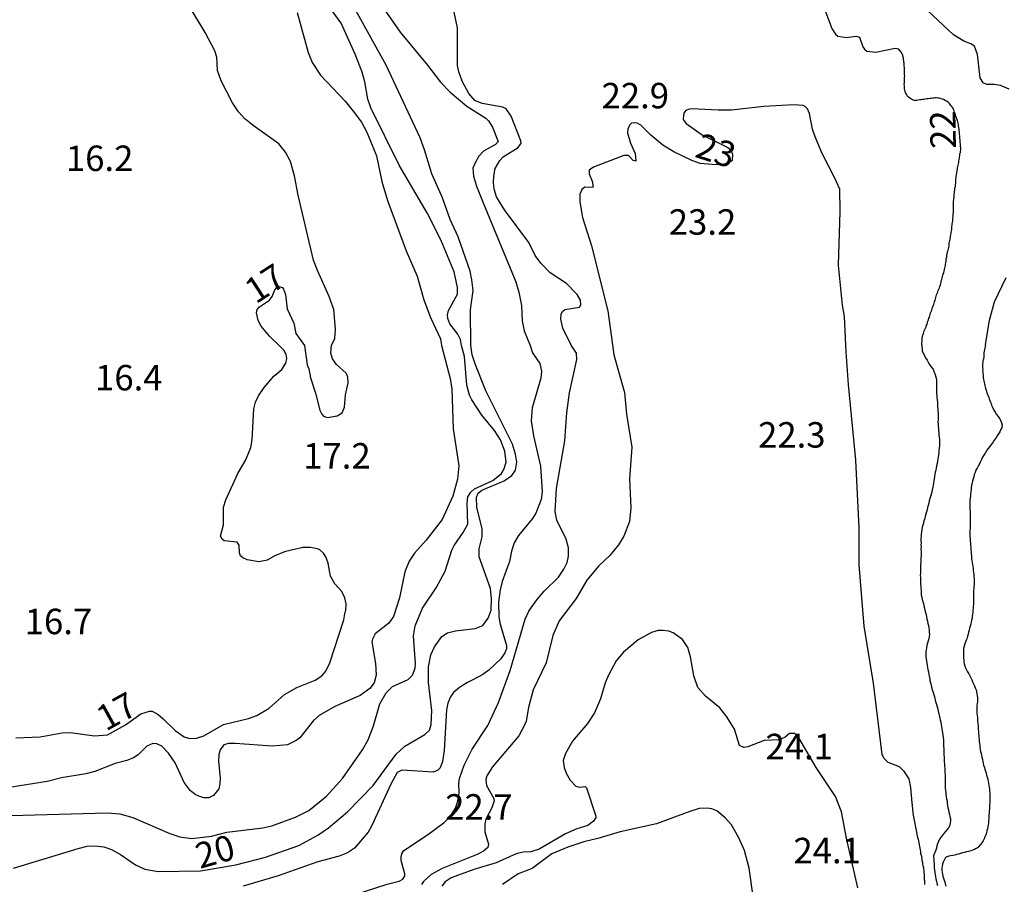
# Model space of a CAD drawing. Units: millimetres. Extents: x 187937 to 191804, y 1675150 to 1681099.
# Drawn here: x 190178 to 190371, y 1680282 to 1680452 of the extents above; entities that cross this region are included whole.
import ezdxf
from ezdxf.enums import TextEntityAlignment as Align

# ---------------------------------------------------------------- set-up
doc = ezdxf.new("R2010")
doc.units = ezdxf.units.MM
doc.header["$MEASUREMENT"] = 0
for name, color, linetype in [('V-CURVA_DE_NIVEL', 40, 'Continuous'), ('V-CURVA_MESTRA', 30, 'Continuous'), ('V-TEXTO_DE_ALTIMETRIA', 7, 'Continuous')]:
    doc.layers.add(name, color=color, linetype=linetype)
doc.styles.get("Standard").update_dxf_attribs({"font": 'simplex.shx', "height": 2.5})

msp = doc.modelspace()

# ---------------------------------------------------------------- linework, layer by layer
at = {"layer": 'V-CURVA_DE_NIVEL'}
for points in [[(190372.13, 1680438.62), (190370.4, 1680439.35), (190369.2, 1680439.54), (190367.7, 1680439.52), (190366.99, 1680439.82), (190366.45, 1680440.81), (190365.87, 1680445.44), (190365.28, 1680447.05), (190364.59, 1680447.5), (190363.2, 1680448.05), (190361.18, 1680449.28), (190356.05, 1680454.08), (190354, 1680456.42), (190350.41, 1680460.19)], [(190247.26, 1680457.44), (190252.55, 1680449.82), (190257.94, 1680443.32), (190260.47, 1680439.97), (190262.35, 1680438), (190265.63, 1680435.24), (190269.35, 1680432.9), (190269.91, 1680432.36), (190270.69, 1680431.12), (190271.79, 1680428.32), (190271.25, 1680427.77), (190268.92, 1680426.41), (190267.99, 1680425.44), (190267.25, 1680424.17), (190266.83, 1680423.08), (190266.94, 1680421.55), (190267.52, 1680419.58), (190268.82, 1680416.3), (190275.23, 1680400.74), (190275.83, 1680398.77), (190276.38, 1680396.15), (190276.53, 1680393.09), (190276.92, 1680391.12), (190278.09, 1680388.3), (190278.53, 1680386.86), (190279.97, 1680384.73), (190280.27, 1680383.26), (190280.19, 1680381.83), (190278.44, 1680376), (190278.28, 1680373.49), (190278.72, 1680370.56), (190280.12, 1680364.57), (190280.44, 1680359.51), (190280.25, 1680358.05), (190279.2, 1680355.37), (190278.53, 1680354.29), (190275.79, 1680350.98), (190274.93, 1680349.51), (190274.38, 1680347.89), (190274.01, 1680345.88), (190272.55, 1680341.9), (190272.15, 1680340.28), (190271.85, 1680337.89), (190271.94, 1680334.99), (190272.18, 1680333.56), (190273.41, 1680329.39), (190273.41, 1680328.72), (190273.12, 1680327.92), (190272.31, 1680326.74), (190269.95, 1680324.53), (190268.55, 1680323.54), (190265.77, 1680322.12), (190264.19, 1680321.09), (190263.04, 1680320.14), (190262.42, 1680319.26), (190261.91, 1680318.02), (190261.62, 1680316.75), (190261.18, 1680308.75)], [(190334.54, 1680457.89), (190337.27, 1680450.49), (190338.01, 1680449.39), (190338.5, 1680449.04), (190340.15, 1680448.75), (190342.04, 1680448.99), (190342.75, 1680448.82), (190343.37, 1680446.92), (190343.69, 1680446.43), (190344.15, 1680446.09), (190345.96, 1680445.9), (190349.75, 1680446.67), (190350.42, 1680446.53)], [(190232.3, 1680453.68), (190234.46, 1680445.78), (190235.28, 1680443.83), (190236.89, 1680441.34), (190241.73, 1680436.22), (190243.34, 1680434.27), (190244.95, 1680432.1), (190245.99, 1680430.13), (190247.91, 1680425.51), (190248.93, 1680420.47), (190250.08, 1680416.77), (190253.71, 1680406.89), (190255.87, 1680401.86), (190257.19, 1680397.27), (190258.5, 1680393.79), (190260.46, 1680389.56), (190260.67, 1680388.28), (190262.37, 1680381.8), (190262.68, 1680379.7), (190262.96, 1680371.9), (190264.09, 1680364.64), (190263.81, 1680362.03), (190262.87, 1680358.68), (190260.77, 1680354.13), (190257.66, 1680350.06), (190255.37, 1680347.51), (190254.3, 1680345.95), (190253.46, 1680343.84), (190252.44, 1680338.69), (190251.26, 1680335.06), (190250.31, 1680333.76), (190247.64, 1680331.63), (190247.1, 1680330.63), (190246.99, 1680330.06), (190247.73, 1680325.85), (190247.84, 1680323.56), (190247.42, 1680322.03), (190246.58, 1680320.92), (190244.67, 1680319.54), (190239.7, 1680317.35), (190236.66, 1680315.6), (190235.5, 1680314.61), (190232.83, 1680311.23), (190232.13, 1680310.68), (190230.41, 1680309.83), (190227.41, 1680309.56), (190220.15, 1680310.14), (190218.82, 1680310.1), (190217.92, 1680309.85), (190217.19, 1680308.88), (190216.94, 1680307.93), (190216.9, 1680306.59), (190217.2, 1680303.34), (190217.17, 1680302.19), (190216.94, 1680301.24), (190215.9, 1680299.88), (190214.96, 1680299.44), (190214.01, 1680299.45), (190213.02, 1680299.74), (190212.27, 1680300.11), (190211.31, 1680300.87), (190210.14, 1680302.48), (190208.4, 1680306.3), (190207.05, 1680308.21), (190205.73, 1680309.58), (190204.74, 1680310.06), (190203.98, 1680310.1), (190202.83, 1680309.6), (190201.11, 1680307.89), (190200.19, 1680307.33), (190198.88, 1680306.79), (190196.59, 1680306.16), (190192.58, 1680304.63), (190190.86, 1680304.18), (190186.08, 1680303.35), (190183.22, 1680302.62), (190175, 1680301.36)], [(190176.15, 1680296), (190195, 1680296.48), (190197.48, 1680296.32), (190200.03, 1680295.6), (190207.29, 1680292.43), (190209.3, 1680291.78), (190211.65, 1680291.45), (190215.47, 1680291.92), (190218.5, 1680292.69), (190225.6, 1680293.58), (190227.35, 1680293.93), (190231.97, 1680295.66), (190234.58, 1680296.97), (190238.05, 1680299.8), (190241.21, 1680303.26), (190245.13, 1680308.85), (190246.25, 1680310.82), (190247.33, 1680313.56), (190248.55, 1680317.89), (190249.81, 1680320.09), (190251.05, 1680321.31), (190254.1, 1680322.67), (190254.97, 1680323.54), (190255.5, 1680324.9), (190255.56, 1680325.82), (190255.13, 1680331.27), (190255.46, 1680333.24), (190256.93, 1680336.68), (190259.62, 1680340.66), (190261.35, 1680343.94), (190262.72, 1680348.11), (190263.15, 1680349), (190264.9, 1680351.55), (190265.81, 1680353.17), (190265.72, 1680357.34), (190265.86, 1680358.55), (190266.42, 1680359.48), (190267.13, 1680360.11), (190270.75, 1680361.77), (190272.44, 1680363.12), (190272.93, 1680363.9), (190273.36, 1680365.37), (190273.12, 1680367.53), (190272.27, 1680369.73), (190271.05, 1680371.55), (190268.57, 1680374.57), (190266.59, 1680377.63), (190266.18, 1680378.52), (190265.61, 1680380.49), (190265.18, 1680386.13), (190264.58, 1680388.28), (190264.39, 1680389.46), (190263.87, 1680390.48), (190262.32, 1680392.52), (190261.92, 1680393.6), (190261.87, 1680394.27), (190262.05, 1680395.13), (190263.79, 1680398.35), (190263.82, 1680399.66), (190263.13, 1680402.75), (190260.54, 1680409.03), (190257.89, 1680414.22), (190252.36, 1680423.66), (190246.77, 1680434.97), (190246.19, 1680436.63), (190245.59, 1680440.07), (190245.08, 1680441.92), (190243.73, 1680445.49), (190240.97, 1680451.55), (190238.51, 1680454.91)], [(190229.32, 1680383.55), (190230.09, 1680384.79), (190230.29, 1680385.72), (190230.15, 1680386.48), (190229.69, 1680387.37), (190228.8, 1680388.25), (190226.91, 1680390.13), (190225.24, 1680392.07), (190224.68, 1680393.16), (190224.33, 1680394.69), (190224.47, 1680395.31), (190224.93, 1680395.85), (190226.87, 1680397.15), (190227.42, 1680397.92), (190227.92, 1680399.19), (190228.25, 1680399.59), (190228.73, 1680399.83), (190229.42, 1680399.67), (190229.67, 1680399.31), (190230, 1680398.29), (190230.35, 1680395.48), (190231.65, 1680392.68), (190232.09, 1680390.64), (190233.73, 1680388.26), (190234.27, 1680384.47), (190234.62, 1680383.68), (190234.96, 1680381.93), (190235.94, 1680378.9), (190236.79, 1680375.56), (190237.14, 1680374.77), (190237.52, 1680374.41), (190238.3, 1680374.11), (190240.15, 1680374.43), (190241.14, 1680375.04), (190241.64, 1680376.16), (190241.83, 1680378.55), (190242.36, 1680380.94), (190242.3, 1680382.05), (190241.93, 1680382.85), (190240.05, 1680384.54), (190239.27, 1680385.65), (190238.95, 1680386.77), (190239.08, 1680388.24), (190239.71, 1680389.65), (190239.87, 1680391.5), (190239.53, 1680395.32), (190238.63, 1680397.91), (190236.31, 1680403), (190235.55, 1680405.04), (190232.49, 1680417.79), (190231.81, 1680421.62), (190231.01, 1680424.42), (190230.05, 1680426.21), (190228.74, 1680427.89), (190223.66, 1680431.46), (190222.03, 1680432.81), (190220.78, 1680434.14), (190219.64, 1680435.93), (190217.41, 1680440.26), (190216.7, 1680442.3), (190216.58, 1680444.88), (190216.17, 1680446.16), (190214.28, 1680449.73), (190211.17, 1680454.86)], [(190241.26, 1680279.7), (190250.02, 1680282.5), (190252.35, 1680283.1), (190253.06, 1680283.5), (190253.43, 1680284.11), (190253.47, 1680284.52), (190252.77, 1680287.17), (190252.73, 1680287.87), (190252.84, 1680288.44), (190253.26, 1680289.12), (190257.92, 1680292.16), (190261.17, 1680294.58), (190262.42, 1680295.85), (190263.41, 1680297.39), (190263.89, 1680298.76), (190264.16, 1680300.41), (190264.04, 1680302.26), (190264.2, 1680303.25), (190265.1, 1680305.86), (190266.69, 1680308.98), (190269.76, 1680313.64), (190271.88, 1680318.15), (190274.11, 1680324.45), (190277.07, 1680334.51), (190277.83, 1680336.07), (190279.39, 1680338.33), (190280.84, 1680340.02), (190283.6, 1680342.8), (190284.68, 1680344.35), (190285.32, 1680345.66), (190285.6, 1680346.9), (190285.6, 1680348.54), (190285.11, 1680350.21), (190283.28, 1680354), (190282.96, 1680355.66), (190283.25, 1680360.18), (190284.87, 1680369.54), (190285.28, 1680375.02), (190285.82, 1680378.97), (190287.26, 1680385.49), (190287.19, 1680386.77), (190286.15, 1680388.35), (190284.5, 1680391.66), (190284.07, 1680393.44), (190284.15, 1680394.46), (190284.43, 1680394.97), (190284.86, 1680395.31), (190287.77, 1680395.83), (190288.03, 1680396.25), (190287.93, 1680397.19), (190287.33, 1680398.29), (190285.2, 1680400.47), (190281.98, 1680402.54), (190280.17, 1680404.41), (190279.04, 1680405.97), (190277.8, 1680408.52), (190273.03, 1680414.89), (190271.47, 1680417.44), (190270.99, 1680418.97), (190270.89, 1680420.25), (190270.93, 1680421.52), (190271.21, 1680423.05), (190272.1, 1680424.61), (190272.78, 1680425.31), (190275.74, 1680427.16), (190276.3, 1680428), (190276.22, 1680428.44), (190274.34, 1680433.28), (190273.35, 1680434.76), (190272.71, 1680435.1), (190268.67, 1680435.77), (190267.2, 1680436.37), (190266.04, 1680437.78), (190264.71, 1680440.2), (190264.04, 1680441.98), (190263.82, 1680443.26), (190263.82, 1680450.65), (190263.15, 1680453.71)], [(190354.98, 1680388.36), (190355.05, 1680389.74), (190355.01, 1680389.86), (190355.09, 1680390.05), (190355.18, 1680390.31), (190355.28, 1680390.61), (190355.37, 1680390.86), (190355.46, 1680391.12), (190355.56, 1680391.38), (190355.69, 1680391.68), (190355.8, 1680391.94), (190355.9, 1680392.24), (190355.99, 1680392.49), (190356.08, 1680392.75), (190356.18, 1680393.05), (190356.29, 1680393.31), (190356.35, 1680393.61), (190356.46, 1680393.86), (190356.53, 1680394.12), (190356.59, 1680394.38), (190356.68, 1680394.68), (190356.78, 1680394.94), (190356.91, 1680395.24), (190357.02, 1680395.49), (190357.08, 1680395.75), (190357.19, 1680396.05), (190357.3, 1680396.31), (190357.4, 1680396.61), (190357.45, 1680396.87), (190357.58, 1680397.17), (190357.64, 1680397.42), (190357.71, 1680397.68), (190357.79, 1680397.94), (190357.88, 1680398.24), (190358.01, 1680398.5), (190358.13, 1680398.8), (190358.2, 1680399.05), (190358.31, 1680399.31), (190358.41, 1680399.61), (190358.52, 1680399.87), (190358.61, 1680400.17), (190358.69, 1680400.42), (190358.76, 1680400.68), (190358.78, 1680400.94), (190358.89, 1680401.24), (190358.97, 1680401.5), (190359.03, 1680401.8), (190359.12, 1680402.05), (190359.16, 1680402.31), (190359.29, 1680402.61), (190359.38, 1680402.87), (190359.42, 1680403.17), (190359.51, 1680403.43), (190359.55, 1680403.73), (190359.63, 1680403.98), (190359.63, 1680404.24), (190359.7, 1680404.5), (190359.72, 1680404.8), (190359.76, 1680405.05), (190359.78, 1680405.31), (190359.85, 1680405.61), (190359.87, 1680405.87), (190359.91, 1680406.17), (190359.98, 1680406.43), (190360.04, 1680406.73), (190360.13, 1680406.98), (190360.21, 1680407.24), (190360.26, 1680407.5), (190360.32, 1680407.8), (190360.32, 1680408.06), (190360.36, 1680408.36), (190360.43, 1680408.61), (190360.49, 1680408.87), (190360.51, 1680409.17), (190360.58, 1680409.43), (190360.62, 1680409.73), (190360.66, 1680409.99), (190360.71, 1680410.29), (190360.75, 1680410.54), (190360.77, 1680410.8), (190360.83, 1680411.06), (190360.88, 1680411.36), (190360.88, 1680411.61), (190360.92, 1680411.87), (190360.92, 1680412.17), (190360.96, 1680412.43), (190361.03, 1680412.73), (190361.05, 1680412.99), (190361.05, 1680413.29), (190361.09, 1680413.54), (190361.09, 1680413.8), (190361.11, 1680414.06), (190361.18, 1680414.36), (190361.18, 1680414.62), (190361.18, 1680414.92), (190361.2, 1680415.22), (190361.2, 1680415.52), (190361.2, 1680415.77), (190361.22, 1680416.03), (190361.2, 1680416.33), (190361.18, 1680416.63), (190361.18, 1680416.63), (190361.24, 1680416.89), (190361.26, 1680417.15), (190361.31, 1680417.45), (190361.31, 1680417.7), (190361.33, 1680417.96), (190361.37, 1680418.22), (190361.39, 1680418.52), (190361.44, 1680418.77), (190361.46, 1680419.03), (190361.52, 1680419.33), (190361.56, 1680419.59), (190361.56, 1680419.89), (190361.63, 1680420.15), (190361.63, 1680420.45), (190361.65, 1680420.7), (190361.67, 1680420.96), (190361.71, 1680421.22), (190361.74, 1680421.52), (190361.78, 1680421.78), (190361.82, 1680422.08), (190361.86, 1680422.33), (190361.91, 1680422.59), (190361.95, 1680422.89), (190361.99, 1680423.15), (190362.04, 1680423.45), (190362.12, 1680423.7), (190362.16, 1680423.96), (190362.25, 1680424.22), (190362.25, 1680424.52), (190362.31, 1680424.78), (190362.34, 1680425.08), (190362.38, 1680425.33), (190362.42, 1680425.59), (190362.46, 1680425.89), (190362.53, 1680426.15), (190362.59, 1680426.45), (190362.64, 1680426.71), (190362.66, 1680426.81), (190362.3, 1680430.75), (190362.19, 1680431.38), (190362.16, 1680431.64), (190362.08, 1680431.94), (190362.04, 1680432.19), (190361.95, 1680432.45), (190361.86, 1680432.75), (190361.78, 1680433.01), (190361.67, 1680433.31), (190361.56, 1680433.57), (190361.44, 1680433.87), (190361.39, 1680434.12), (190361.29, 1680434.38), (190361.18, 1680434.64), (190361.03, 1680434.94), (190360.86, 1680435.19), (190360.66, 1680435.43), (190360.39, 1680435.8), (190360.13, 1680436.03), (190359.83, 1680436.24), (190359.53, 1680436.41), (190359.21, 1680436.56), (190358.95, 1680436.67), (190358.65, 1680436.78), (190358.4, 1680436.82), (190358.14, 1680436.86), (190357.88, 1680436.88), (190357.62, 1680436.88), (190357.32, 1680436.86), (190357.07, 1680436.84), (190356.77, 1680436.8), (190356.51, 1680436.78), (190356.21, 1680436.73), (190355.95, 1680436.69), (190355.65, 1680436.65), (190355.39, 1680436.61), (190355.09, 1680436.56), (190354.84, 1680436.52), (190354.58, 1680436.48), (190354.28, 1680436.43), (190354.02, 1680436.39), (190353.72, 1680436.37), (190353.46, 1680436.39), (190353.16, 1680436.48), (190352.93, 1680436.63), (190352.62, 1680436.84), (190352.37, 1680437.06), (190352.11, 1680437.29), (190351.94, 1680437.6), (190351.75, 1680437.9), (190351.7, 1680438.15), (190351.62, 1680438.41), (190351.57, 1680438.71), (190351.57, 1680438.97), (190351.55, 1680439.27), (190351.53, 1680439.53), (190351.55, 1680439.83), (190351.57, 1680440.13), (190351.57, 1680440.38), (190351.57, 1680440.64), (190351.57, 1680440.94), (190351.6, 1680441.2), (190351.6, 1680441.2), (190351.57, 1680441.45), (190351.57, 1680441.75), (190351.57, 1680442.01), (190351.57, 1680442.31), (190351.57, 1680442.57), (190351.57, 1680442.87), (190351.53, 1680443.13), (190351.53, 1680443.43), (190351.49, 1680443.68), (190351.45, 1680443.94), (190351.42, 1680444.2), (190351.36, 1680444.5), (190351.34, 1680444.76), (190351.27, 1680445.06), (190351.23, 1680445.31), (190351.19, 1680445.4), (190351.13, 1680445.57), (190350.93, 1680445.87), (190350.42, 1680446.53)], [(190350.56, 1680305.51), (190348.39, 1680306.39), (190347.49, 1680307.22), (190347.18, 1680307.96), (190345.76, 1680319.81), (190345.51, 1680321.94), (190343.65, 1680333.18), (190342.68, 1680345.18), (190342.65, 1680352.44), (190342.03, 1680365.72), (190340.56, 1680380.59), (190340.12, 1680387.01), (190340.03, 1680388.35), (190339.76, 1680393.99), (190339.41, 1680396.18), (190338.62, 1680404.06), (190338.91, 1680414.57), (190338.86, 1680418.94), (190337.91, 1680421.14), (190335.42, 1680425.95), (190334, 1680429.24), (190333.52, 1680430.77), (190332.94, 1680433.83), (190332.53, 1680434.72), (190332.11, 1680435.16), (190332.07, 1680435.18), (190331.64, 1680435.37), (190329.86, 1680435.53), (190323.93, 1680435.18), (190317.59, 1680434.48), (190314.98, 1680434.46), (190309.72, 1680434.73), (190309.08, 1680434.64), (190308.63, 1680434.39), (190308.27, 1680433.92), (190308.19, 1680433.45), (190308.09, 1680432.81), (190308.21, 1680432.43), (190308.71, 1680431.88), (190311.83, 1680429.61), (190316.89, 1680427.18), (190317.46, 1680426.68), (190317.78, 1680425.76), (190317.71, 1680424.59), (190316.79, 1680423.96), (190315.93, 1680423.74), (190313.78, 1680423.79), (190311.45, 1680424.01), (190309.79, 1680424.62), (190306.27, 1680426.29), (190304.11, 1680427.64), (190301.73, 1680429.58), (190299.77, 1680431.53), (190299.1, 1680431.93), (190298.47, 1680431.99), (190297.99, 1680431.9), (190297.59, 1680431.53), (190297.25, 1680430.73), (190297.21, 1680430.03), (190297.75, 1680427.99), (190298.71, 1680425.95), (190298.83, 1680424.47), (190298.32, 1680424.59), (190297.35, 1680425.58), (190296.43, 1680425.6), (190290.5, 1680423.32), (190289.64, 1680422.72), (190289.63, 1680422), (190290.27, 1680420.57), (190290.42, 1680419.43), (190290.35, 1680419.29), (190288.81, 1680419.34), (190288.22, 1680418.91), (190287.83, 1680417.98), (190287.83, 1680416.49), (190288.33, 1680413.43), (190290.13, 1680407.82), (190293.3, 1680395.07), (190294.25, 1680388.37), (190294.5, 1680386.45), (190296.56, 1680379.06), (190297, 1680374.79), (190298.04, 1680368.3), (190297.57, 1680362.06), (190297.85, 1680356.39), (190297.56, 1680353.71), (190296.46, 1680350.85), (190295.44, 1680349.13), (190293.74, 1680347.01), (190291.56, 1680344.99), (190289.18, 1680342.22), (190287.07, 1680338.59), (190283.79, 1680334.2), (190282.54, 1680331.33), (190281.24, 1680325.98)], [(190367.49, 1680388.37), (190368.25, 1680393.22), (190369.24, 1680396.82), (190371.51, 1680401.62)], [(190354.98, 1680388.36), (190355.01, 1680387.19), (190355.72, 1680385.88), (190356, 1680385.41), (190356.24, 1680384.97), (190356.45, 1680384.55), (190356.74, 1680384.14), (190357.18, 1680383.6), (190357.34, 1680383.18), (190357.5, 1680382.77), (190357.67, 1680382.32), (190357.78, 1680381.88), (190357.86, 1680381.46), (190357.88, 1680381.02), (190357.86, 1680380.6), (190357.86, 1680380.16), (190357.86, 1680379.71), (190357.88, 1680379.27), (190357.88, 1680378.85), (190357.93, 1680378.41), (190357.94, 1680377.99), (190358.01, 1680377.58), (190358.02, 1680377.13), (190358.04, 1680376.69), (190358.05, 1680376.27), (190358.09, 1680375.83), (190358.12, 1680375.41), (190358.17, 1680375), (190358.17, 1680374.55), (190358.15, 1680374.11), (190358.15, 1680373.69), (190358.12, 1680373.28), (190358.15, 1680372.83), (190358.17, 1680372.42), (190358.23, 1680371.98), (190358.26, 1680371.56), (190358.3, 1680371.12), (190358.34, 1680370.7), (190358.37, 1680370.29), (190358.42, 1680369.84), (190358.47, 1680369.4), (190358.47, 1680368.98), (190358.44, 1680368.54), (190358.39, 1680368.12), (190358.34, 1680367.68), (190358.31, 1680367.23), (190358.25, 1680366.79), (190358.18, 1680366.37), (190358.12, 1680365.96), (190358.07, 1680365.54), (190357.99, 1680365.1), (190357.88, 1680364.65), (190357.79, 1680364.21), (190357.69, 1680363.79), (190357.61, 1680363.38), (190357.54, 1680362.96), (190357.48, 1680362.52), (190357.42, 1680362.07), (190357.32, 1680361.63), (190357.26, 1680361.21), (190357.18, 1680360.8), (190357.1, 1680360.39), (190357, 1680359.94), (190356.91, 1680359.49), (190356.77, 1680359.05), (190356.67, 1680358.63), (190356.54, 1680358.22), (190356.43, 1680357.77), (190356.33, 1680357.33), (190356.19, 1680356.88), (190356.1, 1680356.44), (190356.02, 1680356.02), (190355.89, 1680355.61), (190355.76, 1680355.16), (190355.63, 1680354.72), (190355.53, 1680354.27), (190355.38, 1680353.83), (190355.28, 1680353.41), (190355.16, 1680353), (190355.05, 1680352.58), (190354.95, 1680352.14), (190354.89, 1680351.69), (190354.84, 1680351.25), (190354.81, 1680350.83), (190354.79, 1680350.42), (190354.78, 1680349.97), (190354.81, 1680349.53), (190354.79, 1680349.08), (190354.81, 1680348.64), (190354.79, 1680348.22), (190354.81, 1680347.81), (190354.83, 1680347.39), (190354.81, 1680346.98), (190354.77, 1680346.54), (190354.76, 1680346.12), (190354.76, 1680345.71), (190354.73, 1680345.29), (190354.71, 1680344.85), (190354.71, 1680344.4), (190354.7, 1680343.96), (190354.68, 1680343.54), (190354.68, 1680343.54), (190354.66, 1680343.13), (190354.68, 1680342.71), (190354.68, 1680342.3), (190354.71, 1680341.85), (190354.74, 1680341.41), (190354.76, 1680341), (190354.79, 1680340.58), (190354.81, 1680340.17), (190354.82, 1680339.72), (190354.87, 1680339.28), (190354.97, 1680338.86), (190355.06, 1680338.42), (190355.18, 1680338), (190355.27, 1680337.59), (190355.36, 1680337.14), (190355.49, 1680336.7), (190355.56, 1680336.28), (190355.67, 1680335.84), (190355.79, 1680335.42), (190355.87, 1680335.01), (190355.95, 1680334.56), (190356.07, 1680334.12), (190356.16, 1680333.7), (190356.26, 1680333.26), (190356.32, 1680332.84), (190356.38, 1680332.43), (190356.43, 1680331.98), (190356.46, 1680331.54), (190356.42, 1680331.12), (190356.32, 1680330.71), (190356.19, 1680330.27), (190356.08, 1680329.82), (190355.97, 1680329.37), (190355.89, 1680328.93), (190355.83, 1680328.51), (190355.78, 1680328.1), (190355.78, 1680327.65), (190355.78, 1680327.21), (190355.84, 1680326.76), (190355.87, 1680326.32), (190355.94, 1680325.9), (190356, 1680325.46), (190356.08, 1680325.04), (190356.18, 1680324.63), (190356.29, 1680324.18), (190356.35, 1680323.74), (190356.43, 1680323.32), (190356.51, 1680322.88), (190356.57, 1680322.46), (190356.66, 1680322.05), (190356.78, 1680321.6), (190356.86, 1680321.16), (190356.99, 1680320.75), (190357.12, 1680320.33), (190357.26, 1680319.92), (190357.4, 1680319.47), (190357.53, 1680319.03), (190357.61, 1680318.61), (190357.74, 1680318.17), (190357.85, 1680317.75), (190357.98, 1680317.34), (190358.09, 1680316.89), (190358.17, 1680316.45), (190358.28, 1680316.03), (190358.39, 1680315.59), (190358.48, 1680315.17), (190358.57, 1680314.76), (190358.68, 1680314.31), (190358.76, 1680313.87), (190358.82, 1680313.45), (190358.92, 1680313.01), (190358.99, 1680312.59), (190359.06, 1680312.18), (190359.12, 1680311.73), (190359.19, 1680311.29), (190359.2, 1680310.87), (190359.23, 1680310.43), (190359.25, 1680310.02), (190359.25, 1680309.57), (190359.27, 1680309.12), (190359.28, 1680308.68), (190359.28, 1680308.26), (190359.3, 1680307.82), (190359.34, 1680307.4), (190359.36, 1680306.99), (190359.38, 1680306.54), (190359.41, 1680306.1), (190359.42, 1680305.68), (190359.47, 1680305.24), (190359.49, 1680304.83), (190359.5, 1680304.38), (190359.52, 1680303.93), (190359.52, 1680303.49), (190359.55, 1680303.07), (190359.55, 1680302.63), (190359.55, 1680302.21), (190359.57, 1680301.8), (190359.58, 1680301.35), (190359.62, 1680300.91), (190359.65, 1680300.5), (190359.65, 1680300.5), (190359.69, 1680300.08), (190359.77, 1680299.67), (190359.84, 1680299.22), (190359.92, 1680298.78), (190359.95, 1680298.36), (190360.01, 1680297.92), (190360.09, 1680297.5), (190360.19, 1680297.09), (190360.27, 1680296.64), (190360.38, 1680296.2), (190360.46, 1680295.78), (190360.57, 1680295.34), (190360.59, 1680294.92), (190360.54, 1680294.51), (190360.46, 1680294.06), (190360.25, 1680293.62), (190360.06, 1680293.41), (190359.92, 1680293.2), (190359.58, 1680292.79), (190359.22, 1680292.37), (190358.8, 1680291.86), (190358.45, 1680291.33), (190358.21, 1680290.88), (190358.07, 1680290.43), (190357.91, 1680289.99), (190357.82, 1680289.57), (190357.72, 1680289.16), (190357.53, 1680288.71), (190357.31, 1680288.27), (190357.29, 1680288.06), (190357.27, 1680287.96), (190357.29, 1680287.82), (190357.31, 1680287.38), (190357.34, 1680286.96), (190357.36, 1680286.52), (190357.37, 1680286.1), (190357.39, 1680285.69), (190357.45, 1680285.24), (190357.5, 1680284.8), (190357.58, 1680284.38), (190357.63, 1680283.94), (190357.72, 1680283.52), (190357.83, 1680283.11), (190357.94, 1680282.66), (190358.04, 1680282.22)], [(190367.49, 1680388.37), (190367.16, 1680386.84), (190367.14, 1680385.82), (190367.08, 1680385.8), (190367.05, 1680385.74), (190367.05, 1680385.59), (190367, 1680385.48), (190366.97, 1680385.38), (190367, 1680385.28), (190366.97, 1680385.19), (190366.92, 1680384.87), (190366.91, 1680384.58), (190366.91, 1680384.27), (190366.89, 1680383.98), (190366.92, 1680383.69), (190366.91, 1680383.37), (190366.94, 1680383.09), (190366.94, 1680382.8), (190366.99, 1680382.51), (190366.99, 1680382.2), (190367.03, 1680381.91), (190367.1, 1680381.59), (190367.13, 1680381.3), (190367.21, 1680381.02), (190367.26, 1680380.73), (190367.32, 1680380.44), (190367.4, 1680380.13), (190367.48, 1680379.84), (190367.61, 1680379.52), (190367.69, 1680379.23), (190367.74, 1680378.95), (190367.86, 1680378.66), (190367.97, 1680378.37), (190368.1, 1680378.06), (190368.18, 1680377.77), (190368.34, 1680377.48), (190368.47, 1680377.13), (190368.58, 1680376.85), (190368.67, 1680376.56), (190368.78, 1680376.27), (190369.13, 1680375.57), (190369.39, 1680375.16), (190369.66, 1680374.75), (190369.95, 1680374.33), (190370.22, 1680373.92), (190370.47, 1680373.5), (190370.63, 1680373.09), (190370.73, 1680372.64), (190370.74, 1680372.42), (190370.68, 1680372.37), (190370.66, 1680372.2), (190370.66, 1680372.12), (190370.6, 1680372.09), (190370.62, 1680371.96), (190370.55, 1680371.94), (190370.55, 1680371.92), (190370.55, 1680371.85), (190370.49, 1680371.78), (190370.47, 1680371.73), (190370.38, 1680371.62), (190370.28, 1680371.34), (190370.04, 1680370.92), (190369.74, 1680370.51), (190369.47, 1680370.1), (190369.2, 1680369.68), (190368.88, 1680369.24), (190368.59, 1680368.82), (190368.29, 1680368.41), (190367.94, 1680368), (190367.67, 1680367.58), (190367.38, 1680367.14), (190367.13, 1680366.72), (190366.91, 1680366.31), (190366.7, 1680365.89), (190366.49, 1680365.48), (190366.29, 1680365.03), (190366.06, 1680364.59), (190365.82, 1680364.17), (190365.59, 1680363.76), (190365.43, 1680363.35), (190365.27, 1680362.93), (190365.15, 1680362.49), (190365.04, 1680362.07), (190364.95, 1680361.66), (190364.82, 1680361.25), (190364.74, 1680360.83), (190364.68, 1680360.39), (190364.65, 1680359.97), (190364.6, 1680359.56), (190364.55, 1680359.14), (190364.5, 1680358.73), (190364.45, 1680358.28), (190364.42, 1680357.84), (190364.42, 1680357.42), (190364.41, 1680357.01), (190364.41, 1680356.6), (190364.41, 1680356.18), (190364.44, 1680355.77), (190364.45, 1680355.35), (190364.45, 1680354.94), (190364.45, 1680354.5), (190364.45, 1680354.5), (190364.45, 1680354.08), (190364.47, 1680353.67), (190364.47, 1680353.25), (190364.44, 1680352.84), (190364.44, 1680352.43), (190364.41, 1680352.01), (190364.42, 1680351.57), (190364.42, 1680351.15), (190364.42, 1680350.74), (190364.45, 1680350.32), (190364.45, 1680349.88), (190364.5, 1680349.46), (190364.53, 1680349.05), (190364.57, 1680348.64), (190364.57, 1680348.22), (190364.58, 1680348.14), (190364.6, 1680348.12), (190364.63, 1680347.76), (190364.61, 1680347.65), (190364.65, 1680347.63), (190364.66, 1680347.31), (190364.69, 1680347.2), (190364.73, 1680346.82), (190364.74, 1680346.41), (190364.8, 1680346.03), (190364.85, 1680345.64), (190364.9, 1680345.26), (190364.98, 1680344.85), (190365.03, 1680344.47), (190365.06, 1680344.08), (190365.11, 1680343.7), (190365.16, 1680343.29), (190365.19, 1680342.91), (190365.23, 1680342.52), (190365.23, 1680342.14), (190365.23, 1680341.73), (190365.22, 1680341.35), (190365.19, 1680340.96), (190365.17, 1680340.58), (190365.12, 1680340.17), (190365.11, 1680339.79), (190365.09, 1680339.4), (190365.09, 1680339.02), (190365.12, 1680338.61), (190365.12, 1680338.23), (190365.09, 1680337.84), (190365.09, 1680337.46), (190365.06, 1680337.05), (190365.04, 1680336.66), (190365.01, 1680336.28), (190365, 1680335.9), (190364.95, 1680335.49), (190364.87, 1680335.1), (190364.82, 1680334.72), (190364.73, 1680334.34), (190364.65, 1680333.93), (190364.57, 1680333.54), (190364.44, 1680333.16), (190364.36, 1680332.78), (190364.25, 1680332.37), (190364.15, 1680331.98), (190364.07, 1680331.6), (190363.95, 1680331.22), (190363.84, 1680330.81), (190363.69, 1680330.42), (190363.53, 1680330.04), (190363.39, 1680329.66), (190363.28, 1680329.25), (190363.18, 1680328.86), (190363.14, 1680328.48), (190363.12, 1680328.1), (190363.12, 1680327.69), (190363.14, 1680327.3), (190363.12, 1680326.92), (190363.2, 1680326.54), (190363.23, 1680326.13), (190363.31, 1680325.74), (190363.39, 1680325.36), (190363.52, 1680324.98), (190363.74, 1680324.57), (190363.91, 1680324.18), (190364.17, 1680323.8), (190364.39, 1680323.42), (190364.61, 1680323.01), (190364.77, 1680322.62), (190364.95, 1680322.24), (190365.09, 1680321.86), (190365.3, 1680321.45), (190365.47, 1680321.06), (190365.62, 1680320.68), (190365.73, 1680320.3), (190365.79, 1680319.89), (190365.86, 1680319.5), (190365.87, 1680319.12), (190365.87, 1680318.74), (190365.87, 1680318.33), (190365.83, 1680317.94), (190365.79, 1680317.56), (190365.78, 1680317.18), (190365.76, 1680316.77), (190365.76, 1680316.77), (190365.76, 1680316.38), (190365.78, 1680316), (190365.83, 1680315.62), (190365.87, 1680315.2), (190365.89, 1680314.79), (190365.92, 1680314.41), (190365.98, 1680314.03), (190366, 1680313.64), (190366.03, 1680313.23), (190366.03, 1680312.85), (190366.08, 1680312.47), (190366.09, 1680312.08), (190366.13, 1680311.67), (190366.19, 1680311.29), (190366.21, 1680310.91), (190366.22, 1680310.52), (190366.29, 1680310.11), (190366.35, 1680309.73), (190366.38, 1680309.35), (190366.41, 1680308.96), (190366.51, 1680308.55), (190366.6, 1680308.17), (190366.68, 1680307.79), (190366.76, 1680307.4), (190366.86, 1680306.99), (190366.94, 1680306.61), (190367.03, 1680306.23), (190367.11, 1680305.84), (190367.26, 1680305.43), (190367.34, 1680305.05), (190367.45, 1680304.67), (190367.57, 1680304.28), (190367.69, 1680303.87), (190367.81, 1680303.49), (190367.91, 1680303.11), (190367.99, 1680302.72), (190368.05, 1680302.31), (190368.15, 1680301.93), (190368.2, 1680301.55), (190368.23, 1680301.16), (190368.28, 1680300.75), (190368.29, 1680300.37), (190368.31, 1680299.99), (190368.32, 1680299.6), (190368.32, 1680299.19), (190368.31, 1680298.81), (190368.32, 1680298.43), (190368.28, 1680298.04), (190368.28, 1680297.63), (190368.23, 1680297.25), (190368.18, 1680296.87), (190368.18, 1680296.48), (190368.13, 1680296.07), (190368.15, 1680295.69), (190368.13, 1680295.31), (190368.09, 1680294.92), (190368.04, 1680294.51), (190367.99, 1680294.13), (190367.91, 1680293.75), (190367.86, 1680293.36), (190367.75, 1680292.95), (190367.65, 1680292.57), (190367.53, 1680292.18), (190367.37, 1680291.8), (190367.21, 1680291.39), (190367, 1680291.01), (190366.76, 1680290.62), (190366.46, 1680290.25), (190366.11, 1680289.82), (190366.06, 1680289.84), (190366, 1680289.7), (190365.67, 1680289.49), (190365.33, 1680289.3), (190364.95, 1680289.16), (190364.57, 1680289.06), (190364.15, 1680288.92), (190363.74, 1680288.82), (190363.36, 1680288.71), (190362.98, 1680288.62), (190362.59, 1680288.52), (190362.18, 1680288.41), (190361.8, 1680288.31), (190361.42, 1680288.19), (190361.03, 1680288.14), (190360.62, 1680288.04), (190360.24, 1680287.96), (190359.86, 1680287.88), (190359.71, 1680287.82), (190359.65, 1680287.71), (190359.6, 1680287.66), (190359.53, 1680287.58), (190359.33, 1680287.19), (190359.19, 1680286.8), (190359.03, 1680286.42), (190358.93, 1680286.04), (190358.88, 1680285.63), (190358.9, 1680285.24), (190358.95, 1680284.86), (190359.03, 1680284.48), (190359.12, 1680284.07), (190359.12, 1680284.07), (190359.2, 1680283.68), (190359.33, 1680283.3), (190359.47, 1680282.92), (190359.58, 1680282.51), (190359.74, 1680282.12)], [(190177.1, 1680311.22), (190181.85, 1680311.44), (190186.21, 1680312.24), (190187.83, 1680312.27), (190192.51, 1680311.6), (190195.06, 1680311.82), (190198.64, 1680313.75), (190201.6, 1680315.96), (190203.34, 1680316.47), (190203.82, 1680316.44), (190205, 1680315.79), (190206.02, 1680314.98), (190208.34, 1680312.65), (190210.15, 1680311.44), (190211.21, 1680311.12), (190212.57, 1680311.16), (190213.98, 1680311.6), (190217.89, 1680313.85), (190222.76, 1680315.01), (190224.42, 1680315.61), (190226.81, 1680317.03), (190229.86, 1680319.74), (190232.26, 1680321.14), (190235.85, 1680322.56), (190237.14, 1680323.41), (190237.97, 1680324.29), (190238.73, 1680325.95), (190241.49, 1680334.43), (190241.72, 1680335.99), (190241.87, 1680336.2), (190241.91, 1680337.57), (190241.69, 1680338.72), (190241.06, 1680339.93), (190239.72, 1680341.45), (190238.86, 1680342.95), (190238.43, 1680345.53), (190237.97, 1680346.74), (190237.47, 1680347.51), (190236.74, 1680348.16), (190236.3, 1680348.32), (190234.96, 1680348.62), (190233.46, 1680348.63), (190229.83, 1680347.76), (190227.92, 1680346.99), (190226.43, 1680346.12), (190224.8, 1680345.8), (190222.51, 1680346.2), (190221.63, 1680346.56), (190221.2, 1680346.96), (190220.99, 1680347.54), (190220.93, 1680349.03), (190220.56, 1680349.62), (190218.02, 1680349.89), (190217.6, 1680350.21), (190217.3, 1680350.82), (190217.89, 1680353.08), (190217.89, 1680356.55), (190218.29, 1680357.98), (190220.69, 1680363.14), (190222.27, 1680365.85), (190223.24, 1680368.27), (190223.51, 1680369.73), (190223.84, 1680375.81), (190224.12, 1680377.12), (190224.72, 1680378.39), (190225.85, 1680380.02), (190227.75, 1680382.28), (190229.32, 1680383.55)], [(190342.42, 1680281.75), (190340.16, 1680291.5), (190339.19, 1680296.69), (190338, 1680299.71), (190334.21, 1680305.42), (190330.79, 1680311.24), (190330.02, 1680312.08), (190329.02, 1680312.08), (190328.13, 1680311.35), (190326.93, 1680310.84), (190324.02, 1680310.71), (190320.81, 1680309.47), (190320.01, 1680309.34), (190319.19, 1680309.72), (190318.21, 1680312.93), (190316.68, 1680315.35), (190315.28, 1680317.13), (190312.52, 1680319.4), (190310.98, 1680321.11), (190310.18, 1680323.4), (190309.58, 1680327.16), (190309.05, 1680328.94), (190307.97, 1680330.55), (190306.13, 1680331.84), (190305.27, 1680332.16), (190304.18, 1680332.3), (190303.2, 1680332.3), (190301.86, 1680331.92), (190299.28, 1680330.48), (190296.41, 1680328.05), (190294.98, 1680326.33), (190293.48, 1680323.53), (190292.81, 1680322), (190291.86, 1680318.91), (190290.68, 1680316.14), (190289.3, 1680314.05), (190286.4, 1680310.58), (190284.98, 1680308.15), (190284.57, 1680306.78), (190284.77, 1680305.38), (190285.12, 1680304.26), (190285.95, 1680302.9), (190287.06, 1680301.75), (190287.66, 1680301.57), (190288.84, 1680301.67), (190289.12, 1680301.43), (190290.94, 1680295.86), (190290.94, 1680295.57), (190290.52, 1680294.88), (190289.42, 1680294.02), (190287.22, 1680293.36), (190285.01, 1680292.37), (190279.86, 1680289.34), (190278.23, 1680288.87), (190276.7, 1680288.8), (190275.3, 1680288.42), (190271.42, 1680286.7), (190266.99, 1680285.4), (190262.53, 1680283.74), (190261.35, 1680282.96), (190260.7, 1680282.07)], [(190281.24, 1680325.98), (190278.69, 1680320.63), (190277.74, 1680317.19), (190277.26, 1680314.52), (190276.91, 1680313.56), (190275.84, 1680311.65), (190270.65, 1680305.51), (190269.54, 1680303.79), (190269.36, 1680303.02), (190269.47, 1680301.88), (190270.92, 1680299.34), (190270.99, 1680298.85), (190270.53, 1680297.51), (190269.39, 1680295.28), (190269.16, 1680294.33), (190269.19, 1680292.8), (190269.86, 1680290.32), (190269.78, 1680289.72), (190268.9, 1680288.94), (190267.69, 1680288.34), (190260.76, 1680285.57), (190258.61, 1680284.36), (190257.11, 1680282.99), (190256.72, 1680282.42)], [(190261.18, 1680308.75), (190260.86, 1680306.59), (190260.38, 1680305.32), (190259.94, 1680304.85), (190259, 1680304.47), (190252.85, 1680304.85), (190251.98, 1680304.42), (190250.73, 1680302.13), (190246.95, 1680293.98), (190246.23, 1680292.71), (190243.59, 1680289.53), (190242.19, 1680288.64), (190240.6, 1680287.97), (190236.39, 1680286.86), (190228.59, 1680284.15), (190221.71, 1680282.13)], [(190350.56, 1680305.51), (190351.38, 1680304.75), (190352.42, 1680303.19), (190352.76, 1680301.49), (190353.02, 1680298.48), (190353.03, 1680298.3), (190353.07, 1680298.11), (190353.09, 1680297.76), (190353.14, 1680297.44), (190353.15, 1680297.09), (190353.18, 1680296.74), (190353.22, 1680296.42), (190353.28, 1680296.07), (190353.32, 1680295.72), (190353.41, 1680295.4), (190353.45, 1680295.05), (190353.52, 1680294.7), (190353.58, 1680294.38), (190353.65, 1680294.03), (190353.73, 1680293.68), (190353.79, 1680293.36), (190353.85, 1680293.01), (190353.93, 1680292.66), (190354, 1680292.34), (190354.08, 1680291.99), (190354.15, 1680291.64), (190354.25, 1680291.33), (190354.31, 1680290.97), (190354.38, 1680290.62), (190354.44, 1680290.27), (190354.52, 1680289.92), (190354.57, 1680289.57), (190354.63, 1680289.22), (190354.7, 1680288.87), (190354.74, 1680288.52), (190354.82, 1680288.2), (190354.89, 1680287.85), (190354.95, 1680287.5), (190355, 1680287.15), (190355.08, 1680286.8), (190355.13, 1680286.45), (190355.19, 1680286.14), (190355.27, 1680285.79), (190355.32, 1680285.47), (190355.35, 1680285.12), (190355.38, 1680284.77), (190355.41, 1680284.45), (190355.41, 1680284.1), (190355.43, 1680283.75), (190355.46, 1680283.43), (190355.48, 1680283.08), (190355.51, 1680282.73), (190355.52, 1680282.41)]]:
    msp.add_lwpolyline(points, dxfattribs=at)
at = {"layer": 'V-CURVA_MESTRA'}
for points in [[(190263.93, 1680409.63), (190262.37, 1680413.01), (190260.83, 1680417.25), (190258.75, 1680421.97), (190257.35, 1680426.69), (190256.47, 1680429.08), (190249.77, 1680443.29), (190243.52, 1680454.64)], [(190176.63, 1680285.62), (190189.3, 1680289.52), (190191.08, 1680289.95), (190192.58, 1680290.04), (190194.39, 1680289.84), (190195.89, 1680289.3), (190197.61, 1680288.31), (190200.57, 1680286.27), (190202.39, 1680285.41), (190205.03, 1680285.01), (190213.37, 1680285.12), (190220.28, 1680286.3), (190226.11, 1680287.8), (190232.65, 1680290.06), (190236.36, 1680292.13), (190238.48, 1680293.56), (190242.22, 1680296.69), (190247.25, 1680301.87), (190251.75, 1680307.99), (190253.46, 1680309.56), (190257.37, 1680311.9), (190258.31, 1680312.71), (190258.66, 1680313.85), (190258.76, 1680316.59), (190258.09, 1680322.06), (190258.09, 1680325.18), (190258.58, 1680327.51), (190259.3, 1680329.07), (190260.73, 1680331.1), (190261.86, 1680331.84), (190263.39, 1680332.24), (190267.28, 1680332.68), (190268.77, 1680333.3), (190269.84, 1680334.74), (190270.38, 1680336.3), (190270.51, 1680338.62), (190270.27, 1680340.56), (190268.03, 1680346.8), (190268.06, 1680348.37), (190268.66, 1680350.69), (190268.63, 1680352.28), (190267.59, 1680356.55), (190267.5, 1680358.49), (190267.83, 1680359.29), (190268.55, 1680359.87), (190272.95, 1680361.72), (190274.5, 1680362.72), (190275.17, 1680363.81), (190275.43, 1680365.37), (190275.22, 1680366.9), (190274.63, 1680368.87), (190269.36, 1680379.38), (190267.33, 1680384.47), (190266.7, 1680386.42), (190266.39, 1680388.29), (190266.38, 1680395.26), (190266.86, 1680399.05), (190266.64, 1680401.16), (190266.26, 1680402.85), (190263.93, 1680409.63)], [(190321.84, 1680280.06), (190321.09, 1680285.64), (190320.13, 1680289.08), (190319.04, 1680291.56), (190317.6, 1680294.11), (190316.38, 1680295.54), (190314.75, 1680296.86), (190313.74, 1680297.29), (190312.81, 1680297.43), (190311.28, 1680297.32), (190309.41, 1680296.78), (190302.85, 1680294.31), (190295.71, 1680292.77), (190291.35, 1680291.44), (190288.58, 1680290.82), (190285.46, 1680289.74), (190282.34, 1680288.45), (190278.49, 1680285.57), (190275.72, 1680284.55)], [(190275.72, 1680284.55), (190272.64, 1680282.45)]]:
    msp.add_lwpolyline(points, dxfattribs=at)

# ---------------------------------------------------------------- texts
at = {"layer": 'V-TEXTO_DE_ALTIMETRIA'}
for s, p in [('22.9', (190292.09, 1680433.27)), ('16.2', (190186.91, 1680420.97)), ('23.2', (190305.28, 1680408.46)), ('16.4', (190192.64, 1680377.89)), ('22.3', (190322.81, 1680366.66)), ('17.2', (190233.5, 1680362.54)), ('16.7', (190178.83, 1680330.02)), ('24.1', (190324.28, 1680305.46)), ('22.7', (190261.39, 1680293.6)), ('24.1', (190329.76, 1680285.03))]:
    msp.add_text(s, height=5, dxfattribs=at).set_placement(p, align=Align.BOTTOM_LEFT)
for s, rotation, p in [('22', 91, (190363.24, 1680426.95)), ('23', 342, (190309.7, 1680423.87)), ('17', 33, (190225.03, 1680394.99)), ('17', 29, (190195.5, 1680311.05)), ('20', 16, (190213.67, 1680283.97))]:
    msp.add_text(s, height=5, rotation=rotation, dxfattribs=at).set_placement(p, align=Align.BOTTOM_LEFT)

doc.saveas('drawing.dxf')
